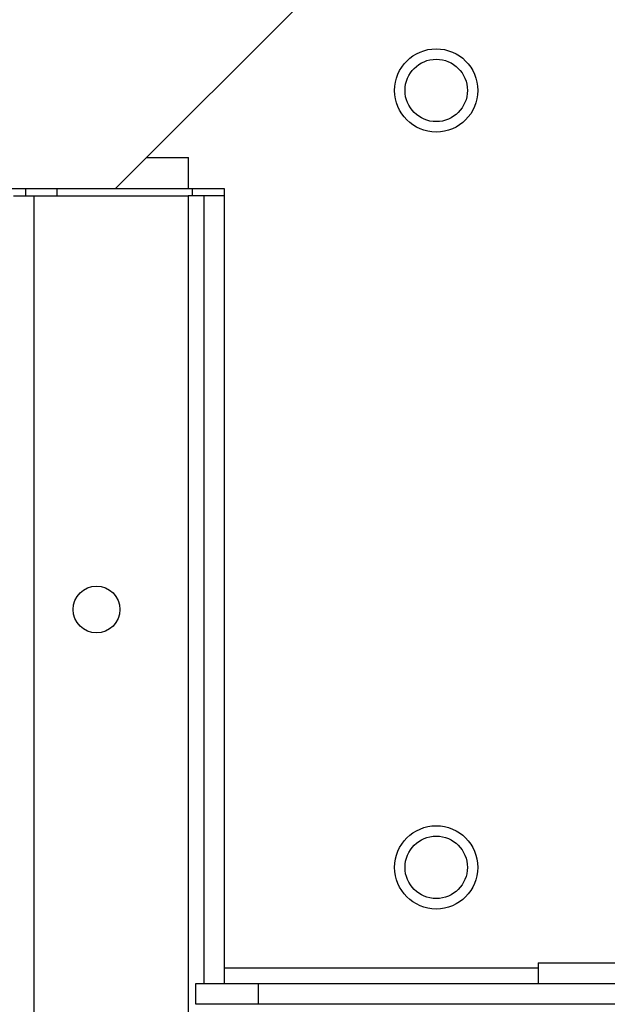
# Model space of a CAD drawing. Units: inches. Extents: x -252 to 38, y -65 to 178.
# Drawn here: x -153 to -151, y -22 to -18 of the extents above; entities that cross this region are included whole.
import ezdxf

# ---------------------------------------------------------------- set-up
doc = ezdxf.new("R2010")
doc.units = ezdxf.units.IN
doc.header["$MEASUREMENT"] = 0
doc.layers.add('TFR-TRI', color=7, linetype='CONTINUOUS')

msp = doc.modelspace()

# ---------------------------------------------------------------- linework, layer by layer
at = {"layer": 'TFR-TRI', "color": 132, "linetype": 'Continuous'}
for p, q in [((-152.9812, -18.8644), (-152.2056, -18.0888)), ((-153.6701, -18.8644), (-152.9812, -18.8644)), ((-152.7056, -18.8644), (-152.5698, -18.8644)), ((-152.5698, -18.8644), (-152.5698, -21.8132)), ((-151.3823, -21.7936), (-151.3823, -21.8723)), ((-151.3823, -21.7936), (-151.3485, -21.7936)), ((-151.3485, -21.7936), (-151.2599, -21.7936)), ((-151.2599, -21.7936), (-151.1504, -21.7936)), ((-151.1504, -21.7936), (-151.0619, -21.7936)), ((-152.5698, -21.8132), (-151.3823, -21.8132)), ((-152.5698, -21.8132), (-152.5698, -21.855)), ((-152.5698, -21.855), (-152.5698, -21.8723)), ((-152.678, -21.8723), (-152.4418, -21.8723)), ((-152.678, -21.951), (-152.678, -21.8723)), ((-152.4418, -21.8723), (-135.1702, -21.8723)), ((-152.4418, -21.8723), (-152.4418, -21.951)), ((-152.4418, -21.951), (-152.678, -21.951)), ((-151.0892, -21.951), (-152.4418, -21.951))]:
    msp.add_line(p, q, dxfattribs=at)
at = {"layer": 'TFR-TRI', "color": 215, "linetype": 'Continuous'}
for p, q in [((-152.8631, -18.7463), (-152.7056, -18.7463)), ((-152.7056, -18.8644), (-152.7056, -18.7463)), ((-153.321, -18.8759), (-153.321, -18.8644)), ((-153.321, -18.8916), (-153.321, -18.8759)), ((-153.2029, -18.8759), (-153.2029, -18.8644)), ((-153.2029, -18.8916), (-153.2029, -18.8759)), ((-152.9812, -18.8644), (-152.7056, -18.8644))]:
    msp.add_line(p, q, dxfattribs=at)
at = {"layer": 'TFR-TRI', "color": 155, "linetype": 'Continuous'}
msp.add_line((-152.6919, -18.8644), (-152.6919, -18.8916), dxfattribs=at)
at = {"layer": 'TFR-TRI', "color": 22, "linetype": 'Continuous'}
for p, q in [((-153.3675, -18.8916), (-153.2895, -18.8916)), ((-153.2895, -18.8916), (-152.7069, -18.8916)), ((-153.2895, -61.4672), (-153.2895, -18.8916)), ((-152.7069, -18.8916), (-152.7069, -22.0018))]:
    msp.add_line(p, q, dxfattribs=at)
at = {"layer": 'TFR-TRI', "color": 32, "linetype": 'Continuous'}
for p, q in [((-152.6896, -18.8916), (-152.7069, -18.8916)), ((-152.6478, -18.8916), (-152.6896, -18.8916)), ((-152.5697, -18.8916), (-152.6478, -18.8916)), ((-152.6478, -18.8916), (-152.6478, -21.8725))]:
    msp.add_line(p, q, dxfattribs=at)
at = {"layer": 'TFR-TRI', "color": 150, "linetype": 'Continuous'}
for centre, radius in [((-151.7676, -18.4929), 0.1575), ((-151.7676, -18.4929), 0.1181), ((-151.7676, -21.4329), 0.1575), ((-151.7676, -21.4329), 0.1181)]:
    msp.add_circle(centre, radius, dxfattribs=at)
at = {"layer": 'TFR-TRI', "color": 22, "linetype": 'Continuous'}
msp.add_circle((-153.0533, -20.4569), 0.0886, dxfattribs=at)

doc.saveas('drawing.dxf')
